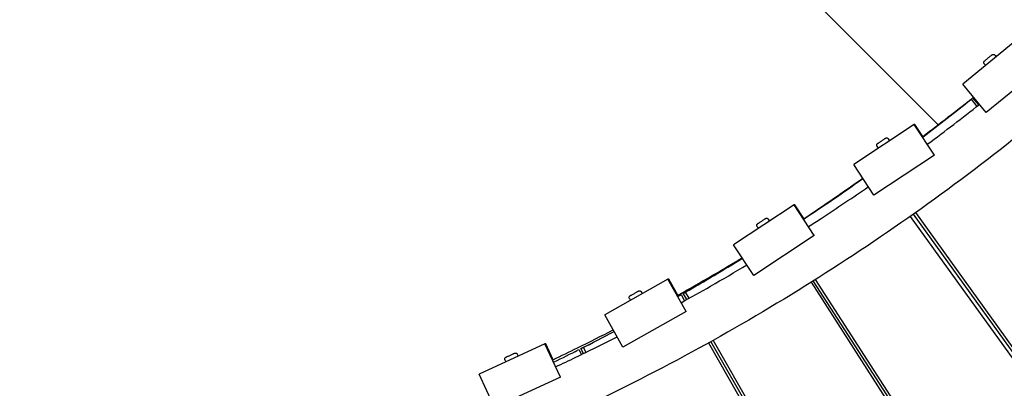
# Model space of a CAD drawing. Extents: x -171612754 to 1023329, y -47427495 to 12.
# Drawn here: x 1006187 to 1007206, y -97224 to -96843 of the extents above; entities that cross this region are included whole.
import ezdxf

# ---------------------------------------------------------------- set-up
doc = ezdxf.new("R2010")
doc.units = 0
doc.linetypes.add('DASH-6MM', pattern=[6, 4, -2])
doc.linetypes.add('DASHED2', pattern=[0.375, 0.25, -0.125])
doc.layers.get('0').update_dxf_attribs({"color": 252, "linetype": 'CONTINUOUS', "lineweight": 25})
doc.layers.get('Defpoints').update_dxf_attribs({"linetype": 'CONTINUOUS'})
doc.layers.add('ENG-DIMENSION', color=1, linetype='CONTINUOUS')
doc.layers.add('FALLZONE', color=1, linetype='DASHED2')
doc.layers.add('EQUIPMENT', color=4, linetype='CONTINUOUS', lineweight=25)
doc.styles.add('Entos Arial', font='arial.ttf')
doc.styles.add('MYRIAD', font='txt')
doc.dimstyles.new('Entos_DIM_50', dxfattribs={"dimscale": 50, "dimtxt": 1.8, "dimasz": 1.8, "dimexe": 0.9, "dimexo": 0.9, "dimgap": 0.7, "dimtad": 1, "dimrnd": 0.5, "dimdsep": 46, "dimtxsty": 'MYRIAD', "dimblk": 'ARCHTICK', "dimcen": 0, "dimazin": 2, "dimtfac": 1, "dimtmove": 0, "dimatfit": 3, "dimfxl": 1, "dimtolj": 1, "dimarcsym": 0})

# ---------------------------------------------------------------- blocks, each defined once
blk = doc.blocks.new('_ArchTick')
at = {"color": 0, "linetype": 'ByBlock', "const_width": 0.15}
blk.add_lwpolyline([(-0.5, -0.5), (0.5, 0.5)], dxfattribs=at)
blk = doc.blocks.new('*D1451')
at = {"layer": 'Defpoints', "color": 0, "transparency": 16777216}
for p in [(1020749.6, -96258.8), (1006175, -101512.7), (1020749.6, -105640.8)]:
    blk.add_point(p, dxfattribs=at)
at = {"layer": 'ENG-DIMENSION', "color": 0, "lineweight": -2, "transparency": 16777216}
for p, q in [((1020749.6, -96348.8), (1020749.6, -105730.8)), ((1006175, -101602.7), (1006175, -105730.8)), ((1006175, -105640.8), (1020749.6, -105640.8))]:
    blk.add_line(p, q, dxfattribs=at)
at = {"layer": 'ENG-DIMENSION', "color": 0, "lineweight": -2, "transparency": 16777216, "xscale": 180, "yscale": 180, "zscale": 180, "rotation": 180}
blk.add_blockref('_ArchTick', (1006175, -105640.8), dxfattribs=at)
at = {"layer": 'ENG-DIMENSION', "color": 0, "lineweight": -2, "transparency": 16777216, "xscale": 180, "yscale": 180, "zscale": 180}
blk.add_blockref('_ArchTick', (1020749.6, -105640.8), dxfattribs=at)
at = {"layer": 'ENG-DIMENSION', "color": 0, "transparency": 16777216, "insert": (1013462.3, -105478.9), "char_height": 180, "attachment_point": 5, "style": 'Entos Arial'}
blk.add_mtext('\\A1;14575', dxfattribs=at)
blk = doc.blocks.new('*D1452')
at = {"layer": 'Defpoints', "color": 0, "transparency": 16777216}
for p in [(1020749.6, -96258.8), (992844.6, -104258.3), (1020749.6, -106604.6)]:
    blk.add_point(p, dxfattribs=at)
at = {"layer": 'ENG-DIMENSION', "color": 0, "lineweight": -2, "transparency": 16777216}
for p, q in [((1020749.6, -96348.8), (1020749.6, -106694.6)), ((992844.6, -104348.3), (992844.6, -106694.6)), ((992844.6, -106604.6), (1020749.6, -106604.6))]:
    blk.add_line(p, q, dxfattribs=at)
at = {"layer": 'ENG-DIMENSION', "color": 0, "lineweight": -2, "transparency": 16777216, "xscale": 180, "yscale": 180, "zscale": 180, "rotation": 180}
blk.add_blockref('_ArchTick', (992844.6, -106604.6), dxfattribs=at)
at = {"layer": 'ENG-DIMENSION', "color": 0, "lineweight": -2, "transparency": 16777216, "xscale": 180, "yscale": 180, "zscale": 180}
blk.add_blockref('_ArchTick', (1020749.6, -106604.6), dxfattribs=at)
at = {"layer": 'ENG-DIMENSION', "color": 0, "transparency": 16777216, "insert": (1006797.1, -106442.7), "char_height": 180, "attachment_point": 5, "style": 'Entos Arial'}
blk.add_mtext('\\A1;27905', dxfattribs=at)

msp = doc.modelspace()

# ---------------------------------------------------------------- linework, layer by layer
at = {"layer": 'EQUIPMENT'}
for p, q in [((1007137.2, -96952), (1006881, -96695.5)), ((1007220.9, -96862.5), (1007162.8, -96909.9)), ((1007185, -96888.8), (1007186.5, -96890.6)), ((1007195.8, -96879.9), (1007197.3, -96881.7)), ((1007244.9, -96891.9), (1007186.8, -96939.3)), ((1007186.8, -96939.3), (1007162.8, -96909.9)), ((1007169.2, -96927.4), (1007171.4, -96925.6)), ((1007171.4, -96925.6), (1007171.5, -96925.5)), ((1007171.4, -96925.6), (1007171.4, -96925.6)), ((1007171.5, -96925.5), (1007177.4, -96932.9)), ((1007173.3, -96924), (1007173.9, -96923.5)), ((1007179.3, -96931.5), (1007173.3, -96924)), ((1007186.8, -96939.3), (1007186.9, -96939.3)), ((1007112.5, -96951.6), (1007049.9, -96992.9)), ((1007133.4, -96983.3), (1007112.5, -96951.6)), ((1007113.3, -96951.6), (1007112.5, -96951.6)), ((1007121.5, -96963.9), (1007113.3, -96951.6)), ((1007085.7, -96966.4), (1007087, -96968.4)), ((1007074, -96974.1), (1007075.4, -96976.1)), ((1007133.4, -96983.3), (1007070.8, -97024.6)), ((1007133.4, -96983.3), (1007133.4, -96983.3)), ((1007070.8, -97024.6), (1007049.9, -96992.9)), ((1007070.8, -97024.6), (1007070.9, -97024.6)), ((1006988.3, -97034.6), (1006925.7, -97075.9)), ((1007009.2, -97066.3), (1006988.3, -97034.6)), ((1006989.2, -97034.6), (1006988.3, -97034.6)), ((1006998.5, -97048.7), (1006989.2, -97034.6)), ((1006961.6, -97049.4), (1006962.9, -97051.4)), ((1007108.5, -97046.6), (1007458, -97532.6)), ((1007461.4, -97530.2), (1007111.9, -97044.2)), ((1007463.7, -97528.5), (1007114.2, -97042.5)), ((1007463.7, -97528.5), (1007114.2, -97042.5)), ((1006949.9, -97057.1), (1006951.2, -97059.1)), ((1007009.2, -97066.3), (1006946.7, -97107.7)), ((1007009.3, -97066.3), (1007009.2, -97066.3)), ((1006946.7, -97107.7), (1006925.7, -97075.9)), ((1006857.8, -97111.6), (1006792.5, -97148.4)), ((1006876.5, -97144.8), (1006857.8, -97111.6)), ((1006858.7, -97111.6), (1006857.8, -97111.6)), ((1006868, -97128.1), (1006858.7, -97111.6)), ((1006946.7, -97107.7), (1006946.7, -97107.7)), ((1007333, -97616.2), (1007008.1, -97113.3)), ((1007335.4, -97614.7), (1007010.5, -97111.8)), ((1007005.9, -97114.7), (1007329.6, -97618.4)), ((1006817.9, -97131.4), (1006819.1, -97133.5)), ((1006830.1, -97124.5), (1006831.3, -97126.6)), ((1006868.8, -97128.7), (1006871.4, -97127.5)), ((1006871.4, -97127.5), (1006875, -97133.9)), ((1006873.4, -97126.1), (1006876, -97124.8)), ((1006877.2, -97132.6), (1006873.4, -97126.1)), ((1006879.7, -97131.3), (1006876, -97124.8)), ((1006811.1, -97181.6), (1006792.5, -97148.4)), ((1006876.5, -97144.8), (1006811.1, -97181.6)), ((1006876.5, -97144.8), (1006876.5, -97144.8)), ((1006730.6, -97178.4), (1006662.4, -97209.7)), ((1006746.5, -97212.9), (1006730.6, -97178.4)), ((1006731.5, -97178.4), (1006730.6, -97178.4)), ((1006739, -97194.7), (1006731.5, -97178.4)), ((1006763.1, -97185.6), (1006765.6, -97184.3)), ((1006765.7, -97184.3), (1006768.2, -97189.4)), ((1006767.8, -97183.2), (1006770.4, -97181.9)), ((1006770.4, -97188.3), (1006767.8, -97183.2)), ((1006773, -97187), (1006770.4, -97181.9)), ((1006811.1, -97181.6), (1006811.1, -97181.6)), ((1006899.8, -97177.3), (1007196.9, -97697.2)), ((1007200.4, -97695.3), (1006902.1, -97176)), ((1007202.9, -97693.9), (1006904.6, -97174.6)), ((1006689.2, -97194.8), (1006690.2, -97196.9)), ((1006701.9, -97188.9), (1006702.9, -97191.1)), ((1006678.3, -97244.2), (1006662.4, -97209.7)), ((1006746.5, -97212.9), (1006678.3, -97244.2)), ((1006746.5, -97212.9), (1006746.5, -97212.9))]:
    msp.add_line(p, q, dxfattribs=at)
for centre, major_axis, ratio, start_param, end_param in [((1005737.8, -95128.3), (1413.5, -1813.2), 0.997971, 6.266889, 6.294397), ((1005735.6, -95130.1), (1405.1, -1819.6), 0.99739, 0.000673, 0.015801), ((1005737.8, -95128.3), (1405.1, -1819.6), 0.99739, 0.002161, 0.015801), ((1005735.6, -95130.1), (1405.1, -1819.6), 0.99739, 0.018123, 0.018469), ((1005728.4, -95132.6), (1031.4, -2054.7), 0.997452, 0.120436, 0.15256), ((1005730.9, -95131.3), (1031.4, -2054.7), 0.997452, 0.119187, 0.151324), ((1005728.4, -95132.6), (1031.4, -2054.7), 0.997452, 0.056309, 0.087417), ((1005730.9, -95131.3), (1031.4, -2054.7), 0.997452, 0.056309, 0.086181), ((1005728.4, -95132.6), (1031.4, -2054.7), 0.997452, 0.053789, 0.053986), ((1005730.9, -95131.3), (1031.4, -2054.7), 0.997452, 0.052532, 0.053986), ((1005728.4, -95132.6), (1031.4, -2054.7), 0.997452, 0.003949, 0.020755), ((1005730.9, -95131.3), (1031.4, -2054.7), 0.997452, 0.003949, 0.019511), ((1005730.9, -95131.3), (1039.1, -2050.8), 0.997806, 6.268553, 6.281053), ((1005728.4, -95132.6), (1031.4, -2054.7), 0.997452, 0.000655, 0.001627)]:
    msp.add_ellipse(centre, major_axis=major_axis, ratio=ratio, start_param=start_param, end_param=end_param, dxfattribs=at)
for points, knots in [([(1005775.1, -98067.2), (1005808.4, -98067.2), (1005841.7, -98066.6), (1005925.9, -98063.7), (1005976.7, -98060.6), (1006078.2, -98051.8), (1006128.8, -98046.1), (1006229.6, -98032), (1006279.9, -98023.6), (1006379.8, -98004.3), (1006429.5, -97993.3), (1006528.3, -97968.8), (1006577.4, -97955.2), (1006674.7, -97925.5), (1006723, -97909.4), (1006818.7, -97874.7), (1006866, -97856), (1006959.7, -97816.3), (1007006.1, -97795.2), (1007097.5, -97750.7), (1007142.7, -97727.2), (1007231.7, -97678), (1007275.6, -97652.1), (1007361.9, -97598.3), (1007404.3, -97570.2), (1007487.7, -97511.9), (1007528.6, -97481.6), (1007608.8, -97419), (1007648, -97386.7), (1007724.8, -97320), (1007762.3, -97285.6), (1007835.5, -97215), (1007871.2, -97178.7), (1007940.6, -97104.3), (1007974.3, -97066.2), (1008039.7, -96988.2), (1008071.3, -96948.4), (1008132.5, -96867.2), (1008162.1, -96825.7), (1008219, -96741.4), (1008246.3, -96698.5), (1008298.7, -96611.3), (1008323.7, -96567), (1008371.4, -96477.1), (1008394.1, -96431.6), (1008437.1, -96339.3), (1008457.4, -96292.6), (1008495.5, -96198.3), (1008513.3, -96150.6), (1008546.3, -96054.4), (1008561.6, -96005.8), (1008589.6, -95908), (1008602.4, -95858.6), (1008625.2, -95759.5), (1008635.3, -95709.6), (1008652.9, -95609.3), (1008660.4, -95558.9), (1008672.8, -95457.9), (1008677.7, -95407.2), (1008684.7, -95305.6), (1008686.9, -95254.7), (1008688, -95187.3), (1008688.2, -95170.8), (1008688.2, -95154.2)], [0, 0, 0, 0, 10.001463, 10.001463, 25.298426, 25.298426, 40.593411, 40.593411, 55.888423, 55.888423, 71.183459, 71.183459, 86.47852, 86.47852, 101.773603, 101.773603, 117.068708, 117.068708, 132.363834, 132.363834, 147.658977, 147.658977, 162.954138, 162.954138, 178.249312, 178.249312, 193.544498, 193.544498, 208.839694, 208.839694, 224.134896, 224.134896, 239.430103, 239.430103, 254.725311, 254.725311, 270.020518, 270.020518, 285.31572, 285.31572, 300.610916, 300.610916, 315.906103, 315.906103, 331.201277, 331.201277, 346.496438, 346.496438, 361.791582, 361.791582, 377.086708, 377.086708, 392.381814, 392.381814, 407.676898, 407.676898, 422.971959, 422.971959, 438.266996, 438.266996, 453.562008, 453.562008, 458.522136, 458.522136, 458.522136, 458.522136]), ([(1008088.2, -95157.6), (1008088.2, -95190.9), (1008087.5, -95224.2), (1008084.1, -95302.7), (1008080.8, -95348), (1008071.5, -95438.2), (1008065.6, -95483.2), (1008051.1, -95572.7), (1008042.5, -95617.3), (1008022.8, -95705.7), (1008011.6, -95749.7), (1007986.7, -95836.8), (1007973, -95880), (1007943, -95965.5), (1007926.8, -96007.9), (1007891.8, -96091.5), (1007873.1, -96132.7), (1007833.4, -96214.1), (1007812.3, -96254.2), (1007767.8, -96333.1), (1007744.3, -96371.9), (1007695.3, -96448), (1007669.6, -96485.4), (1007616.2, -96558.4), (1007588.4, -96594.2), (1007530.7, -96664), (1007500.8, -96698.1), (1007439.2, -96764.4), (1007407.3, -96796.6), (1007341.9, -96859.2), (1007308.2, -96889.5), (1007239.2, -96948.1), (1007203.8, -96976.4), (1007131.4, -97030.8), (1007094.4, -97056.9), (1007018.9, -97107), (1006980.5, -97130.9), (1006902.2, -97176.5), (1006862.4, -97198.1), (1006781.5, -97239), (1006740.5, -97258.2), (1006657.4, -97294.3), (1006615.3, -97311.1), (1006530.2, -97342.2), (1006487.1, -97356.5), (1006400.3, -97382.5), (1006356.5, -97394.3), (1006268.3, -97415.2), (1006223.9, -97424.4), (1006134.6, -97440), (1006089.7, -97446.6), (1005999.6, -97457), (1005954.4, -97460.9), (1005865.5, -97465.9), (1005821.9, -97467.2), (1005778.2, -97467.2)], [0, 0, 0, 0, 10.002316, 10.002316, 23.639688, 23.639688, 37.275203, 37.275203, 50.910668, 50.910668, 64.546084, 64.546084, 78.181453, 78.181453, 91.816778, 91.816778, 105.452061, 105.452061, 119.087309, 119.087309, 132.722524, 132.722524, 146.357713, 146.357713, 159.99288, 159.99288, 173.628032, 173.628032, 187.263175, 187.263175, 200.898315, 200.898315, 214.533458, 214.533458, 228.16861, 228.16861, 241.803778, 241.803778, 255.438967, 255.438967, 269.074183, 269.074183, 282.709431, 282.709431, 296.344716, 296.344716, 309.980041, 309.980041, 323.615411, 323.615411, 337.250828, 337.250828, 350.886295, 350.886295, 364.014014, 364.014014, 364.014014, 364.014014]), ([(1007185, -96888.8), (1007184.8, -96888.6), (1007184.7, -96888.4), (1007184.6, -96888), (1007184.5, -96887.8), (1007184.5, -96887.4), (1007184.5, -96887.1), (1007184.7, -96886.7), (1007184.8, -96886.5), (1007184.9, -96886.3), (1007185, -96886.2), (1007185.1, -96886.1), (1007185.1, -96886.1), (1007185.2, -96886), (1007185.2, -96886), (1007185.2, -96886), (1007185.2, -96886), (1007185.2, -96886), (1007185.2, -96886), (1007185.2, -96886), (1007185.2, -96886), (1007185.2, -96886), (1007185.2, -96886), (1007185.3, -96885.9), (1007185.3, -96885.9), (1007185.3, -96885.9), (1007185.3, -96885.9), (1007185.4, -96885.8), (1007185.6, -96885.7), (1007186, -96885.3), (1007186.3, -96885.1), (1007186.9, -96884.6), (1007187.2, -96884.3), (1007188, -96883.7), (1007188.4, -96883.4), (1007189.2, -96882.7), (1007189.6, -96882.4), (1007190.4, -96881.7), (1007190.8, -96881.4), (1007191.5, -96880.8), (1007191.9, -96880.6), (1007192.4, -96880.1), (1007192.6, -96880), (1007192.9, -96879.7), (1007193, -96879.7), (1007193, -96879.6), (1007193, -96879.6), (1007193, -96879.6), (1007193.1, -96879.6), (1007193.1, -96879.6), (1007193.1, -96879.6), (1007193.1, -96879.6), (1007193.1, -96879.6), (1007193.1, -96879.5), (1007193.1, -96879.5), (1007193.2, -96879.5), (1007193.2, -96879.5), (1007193.2, -96879.5), (1007193.3, -96879.4), (1007193.5, -96879.3), (1007193.6, -96879.3), (1007194, -96879.2), (1007194.2, -96879.2), (1007194.6, -96879.2), (1007194.8, -96879.2), (1007195.2, -96879.4), (1007195.4, -96879.5), (1007195.7, -96879.7), (1007195.7, -96879.8), (1007195.8, -96879.9)], [0, 0, 0, 0, 0.064859, 0.064859, 0.128546, 0.128546, 0.192274, 0.192274, 0.256001, 0.256001, 0.2875, 0.2875, 0.300868, 0.300868, 0.304419, 0.304419, 0.306857, 0.306857, 0.310553, 0.310553, 0.314629, 0.314629, 0.321763, 0.321763, 0.339984, 0.339984, 0.394638, 0.394638, 0.560695, 0.560695, 0.722889, 0.722889, 0.882449, 0.882449, 1.041893, 1.041893, 1.201293, 1.201293, 1.360688, 1.360688, 1.520103, 1.520103, 1.679601, 1.679601, 1.839358, 1.839358, 1.852686, 1.852686, 1.857702, 1.857702, 1.86028, 1.86028, 1.863931, 1.863931, 1.868199, 1.868199, 1.875808, 1.875808, 1.893802, 1.893802, 1.939131, 1.939131, 2.002454, 2.002454, 2.066182, 2.066182, 2.129909, 2.129909, 2.16599, 2.16599, 2.16599, 2.16599]), ([(1007126.1, -96972.1), (1007126.2, -96972), (1007126.4, -96971.9), (1007144.5, -96958.4), (1007162.4, -96944.8), (1007180, -96930.9)], [144.834604, 144.834604, 144.834604, 144.834604, 144.89061, 144.89061, 151.645249, 151.645249, 151.645249, 151.645249]), ([(1007074, -96974.1), (1007073.9, -96973.9), (1007073.8, -96973.7), (1007073.7, -96973.3), (1007073.7, -96973.1), (1007073.7, -96972.7), (1007073.8, -96972.5), (1007073.9, -96972.1), (1007074.1, -96971.9), (1007074.3, -96971.6), (1007074.3, -96971.6), (1007074.4, -96971.5), (1007074.5, -96971.4), (1007074.5, -96971.4), (1007074.5, -96971.4), (1007074.5, -96971.4), (1007074.6, -96971.4), (1007074.6, -96971.4), (1007074.6, -96971.4), (1007074.6, -96971.4), (1007074.6, -96971.4), (1007074.6, -96971.4), (1007074.6, -96971.3), (1007074.6, -96971.3), (1007074.6, -96971.3), (1007074.6, -96971.3), (1007074.6, -96971.3), (1007074.8, -96971.2), (1007074.9, -96971.1), (1007075.3, -96970.9), (1007075.6, -96970.7), (1007076.2, -96970.3), (1007076.6, -96970), (1007077.4, -96969.5), (1007077.9, -96969.2), (1007078.7, -96968.6), (1007079.2, -96968.3), (1007080.1, -96967.7), (1007080.5, -96967.4), (1007081.3, -96966.9), (1007081.6, -96966.7), (1007082.2, -96966.3), (1007082.4, -96966.2), (1007082.8, -96965.9), (1007082.9, -96965.9), (1007083, -96965.8), (1007083, -96965.8), (1007083, -96965.8), (1007083, -96965.8), (1007083, -96965.8), (1007083, -96965.8), (1007083, -96965.8), (1007083, -96965.8), (1007083, -96965.8), (1007083, -96965.8), (1007083.1, -96965.8), (1007083.1, -96965.8), (1007083.1, -96965.7), (1007083.1, -96965.7), (1007083.2, -96965.7), (1007083.2, -96965.7), (1007083.4, -96965.6), (1007083.5, -96965.6), (1007083.8, -96965.5), (1007084, -96965.5), (1007084.4, -96965.5), (1007084.6, -96965.6), (1007085, -96965.7), (1007085.2, -96965.8), (1007085.5, -96966.1), (1007085.6, -96966.2), (1007085.7, -96966.4)], [0, 0, 0, 0, 0.064859, 0.064859, 0.128546, 0.128546, 0.192274, 0.192274, 0.256001, 0.256001, 0.287514, 0.287514, 0.301349, 0.301349, 0.304984, 0.304984, 0.307309, 0.307309, 0.310752, 0.310752, 0.314567, 0.314567, 0.321263, 0.321263, 0.338353, 0.338353, 0.389607, 0.389607, 0.545088, 0.545088, 0.707822, 0.707822, 0.867363, 0.867363, 1.026798, 1.026798, 1.18619, 1.18619, 1.345574, 1.345574, 1.504974, 1.504974, 1.664436, 1.664436, 1.824143, 1.824143, 1.845692, 1.845692, 1.853788, 1.853788, 1.857783, 1.857783, 1.860582, 1.860582, 1.864169, 1.864169, 1.867852, 1.867852, 1.87403, 1.87403, 1.887872, 1.887872, 1.925009, 1.925009, 1.98709, 1.98709, 2.050843, 2.050843, 2.114569, 2.114569, 2.167583, 2.167583, 2.167583, 2.167583]), ([(1007003.2, -97057.2), (1007007.6, -97054.3), (1007012, -97051.5), (1007032.7, -97037.9), (1007049, -97027), (1007065.1, -97015.9)], [129.833701, 129.833701, 129.833701, 129.833701, 131.401788, 131.401788, 137.295349, 137.295349, 137.295349, 137.295349]), ([(1006949.9, -97057.1), (1006949.8, -97056.9), (1006949.7, -97056.7), (1006949.6, -97056.3), (1006949.5, -97056.1), (1006949.6, -97055.7), (1006949.6, -97055.5), (1006949.8, -97055.1), (1006949.9, -97054.9), (1006950.1, -97054.7), (1006950.2, -97054.6), (1006950.3, -97054.5), (1006950.3, -97054.5), (1006950.4, -97054.4), (1006950.4, -97054.4), (1006950.4, -97054.4), (1006950.4, -97054.4), (1006950.4, -97054.4), (1006950.4, -97054.4), (1006950.4, -97054.4), (1006950.4, -97054.4), (1006950.4, -97054.4), (1006950.4, -97054.4), (1006950.4, -97054.4), (1006950.4, -97054.4), (1006950.5, -97054.3), (1006950.5, -97054.3), (1006950.6, -97054.3), (1006950.7, -97054.2), (1006951.1, -97053.9), (1006951.4, -97053.7), (1006952.1, -97053.3), (1006952.5, -97053), (1006953.3, -97052.5), (1006953.7, -97052.2), (1006954.6, -97051.6), (1006955, -97051.3), (1006955.9, -97050.7), (1006956.3, -97050.5), (1006957.1, -97050), (1006957.4, -97049.7), (1006958, -97049.3), (1006958.3, -97049.2), (1006958.6, -97048.9), (1006958.7, -97048.9), (1006958.8, -97048.8), (1006958.8, -97048.8), (1006958.8, -97048.8), (1006958.8, -97048.8), (1006958.8, -97048.8), (1006958.8, -97048.8), (1006958.8, -97048.8), (1006958.8, -97048.8), (1006958.9, -97048.8), (1006958.9, -97048.8), (1006958.9, -97048.8), (1006958.9, -97048.8), (1006958.9, -97048.8), (1006958.9, -97048.8), (1006959, -97048.7), (1006959, -97048.7), (1006959.2, -97048.6), (1006959.3, -97048.6), (1006959.6, -97048.5), (1006959.9, -97048.5), (1006960.3, -97048.5), (1006960.5, -97048.6), (1006960.9, -97048.8), (1006961.1, -97048.9), (1006961.3, -97049.1), (1006961.5, -97049.3), (1006961.6, -97049.4)], [0, 0, 0, 0, 0.064859, 0.064859, 0.128546, 0.128546, 0.192274, 0.192274, 0.256001, 0.256001, 0.287514, 0.287514, 0.301349, 0.301349, 0.304984, 0.304984, 0.307309, 0.307309, 0.310752, 0.310752, 0.314567, 0.314567, 0.321263, 0.321263, 0.338353, 0.338353, 0.389607, 0.389607, 0.545088, 0.545088, 0.707822, 0.707822, 0.867363, 0.867363, 1.026798, 1.026798, 1.18619, 1.18619, 1.345574, 1.345574, 1.504974, 1.504974, 1.664436, 1.664436, 1.824143, 1.824143, 1.845692, 1.845692, 1.853788, 1.853788, 1.857783, 1.857783, 1.860582, 1.860582, 1.864169, 1.864169, 1.867852, 1.867852, 1.87403, 1.87403, 1.887872, 1.887872, 1.925009, 1.925009, 1.98709, 1.98709, 2.050843, 2.050843, 2.114569, 2.114569, 2.167583, 2.167583, 2.167583, 2.167583]), ([(1006868, -97128.1), (1006873.2, -97125.1), (1006878.5, -97122.2), (1006900.8, -97109.5), (1006917.8, -97099.6), (1006934.6, -97089.4)], [116.685887, 116.685887, 116.685887, 116.685887, 118.504453, 118.504453, 124.421526, 124.421526, 124.421526, 124.421526]), ([(1006871.5, -97135.8), (1006881.6, -97130.2), (1006891.7, -97124.6), (1006914.4, -97111.6), (1006927, -97104.2), (1006939.5, -97096.8)], [114.427537, 114.427537, 114.427537, 114.427537, 117.912995, 117.912995, 122.298079, 122.298079, 122.298079, 122.298079]), ([(1006817.9, -97131.4), (1006817.8, -97131.2), (1006817.7, -97131), (1006817.7, -97130.6), (1006817.6, -97130.3), (1006817.7, -97129.9), (1006817.8, -97129.7), (1006818, -97129.3), (1006818.1, -97129.2), (1006818.3, -97128.9), (1006818.4, -97128.9), (1006818.5, -97128.8), (1006818.5, -97128.7), (1006818.6, -97128.7), (1006818.6, -97128.7), (1006818.6, -97128.7), (1006818.6, -97128.7), (1006818.6, -97128.7), (1006818.6, -97128.7), (1006818.6, -97128.7), (1006818.6, -97128.7), (1006818.7, -97128.7), (1006818.7, -97128.7), (1006818.7, -97128.7), (1006818.7, -97128.7), (1006818.7, -97128.7), (1006818.7, -97128.6), (1006818.8, -97128.6), (1006818.9, -97128.5), (1006819.3, -97128.3), (1006819.6, -97128.1), (1006820.3, -97127.7), (1006820.7, -97127.5), (1006821.5, -97127.1), (1006822, -97126.8), (1006822.9, -97126.3), (1006823.4, -97126), (1006824.3, -97125.5), (1006824.7, -97125.3), (1006825.5, -97124.8), (1006825.9, -97124.6), (1006826.5, -97124.2), (1006826.8, -97124.1), (1006827.2, -97123.9), (1006827.3, -97123.8), (1006827.4, -97123.8), (1006827.4, -97123.8), (1006827.4, -97123.7), (1006827.4, -97123.7), (1006827.4, -97123.7), (1006827.4, -97123.7), (1006827.5, -97123.7), (1006827.5, -97123.7), (1006827.5, -97123.7), (1006827.5, -97123.7), (1006827.5, -97123.7), (1006827.5, -97123.7), (1006827.6, -97123.7), (1006827.6, -97123.6), (1006827.8, -97123.6), (1006827.9, -97123.6), (1006828.2, -97123.5), (1006828.4, -97123.5), (1006828.8, -97123.5), (1006829.1, -97123.6), (1006829.4, -97123.8), (1006829.6, -97123.9), (1006829.9, -97124.2), (1006830, -97124.3), (1006830.1, -97124.5)], [0, 0, 0, 0, 0.064859, 0.064859, 0.128545, 0.128545, 0.192274, 0.192274, 0.256001, 0.256001, 0.287522, 0.287522, 0.301707, 0.301707, 0.305426, 0.305426, 0.30767, 0.30767, 0.310911, 0.310911, 0.314518, 0.314518, 0.320863, 0.320863, 0.337056, 0.337056, 0.385614, 0.385614, 0.532744, 0.532744, 0.695897, 0.695897, 0.855423, 0.855423, 1.014852, 1.014852, 1.174237, 1.174237, 1.333614, 1.333614, 1.493002, 1.493002, 1.652441, 1.652441, 1.812083, 1.812083, 1.853278, 1.853278, 1.85775, 1.85775, 1.861259, 1.861259, 1.864895, 1.864895, 1.868315, 1.868315, 1.874077, 1.874077, 1.886922, 1.886922, 1.92213, 1.92213, 1.983825, 1.983825, 2.047588, 2.047588, 2.111313, 2.111313, 2.168865, 2.168865, 2.168865, 2.168865]), ([(1006739, -97194.7), (1006747.4, -97190.7), (1006755.9, -97186.6), (1006776.7, -97176.3), (1006788.9, -97170.2), (1006801.2, -97163.9)], [102.112756, 102.112756, 102.112756, 102.112756, 104.941759, 104.941759, 109.079769, 109.079769, 109.079769, 109.079769]), ([(1006741.6, -97202.1), (1006755.5, -97195.6), (1006769.4, -97188.9), (1006790.5, -97178.4), (1006797.9, -97174.7), (1006805.2, -97171)], [99.784532, 99.784532, 99.784532, 99.784532, 104.424237, 104.424237, 106.893165, 106.893165, 106.893165, 106.893165]), ([(1006689.2, -97194.8), (1006689.1, -97194.6), (1006689, -97194.4), (1006689, -97193.9), (1006689, -97193.7), (1006689.1, -97193.3), (1006689.2, -97193.1), (1006689.4, -97192.7), (1006689.5, -97192.6), (1006689.8, -97192.4), (1006689.9, -97192.3), (1006690, -97192.2), (1006690, -97192.2), (1006690.1, -97192.2), (1006690.1, -97192.2), (1006690.1, -97192.2), (1006690.1, -97192.2), (1006690.1, -97192.1), (1006690.1, -97192.1), (1006690.1, -97192.1), (1006690.2, -97192.1), (1006690.2, -97192.1), (1006690.2, -97192.1), (1006690.2, -97192.1), (1006690.2, -97192.1), (1006690.2, -97192.1), (1006690.2, -97192.1), (1006690.3, -97192.1), (1006690.5, -97192), (1006690.9, -97191.8), (1006691.2, -97191.7), (1006691.9, -97191.3), (1006692.3, -97191.1), (1006693.2, -97190.7), (1006693.7, -97190.5), (1006694.6, -97190.1), (1006695.1, -97189.9), (1006696.1, -97189.4), (1006696.5, -97189.2), (1006697.4, -97188.8), (1006697.7, -97188.6), (1006698.4, -97188.3), (1006698.7, -97188.2), (1006699.1, -97188), (1006699.2, -97188), (1006699.3, -97188), (1006699.3, -97188), (1006699.3, -97187.9), (1006699.3, -97187.9), (1006699.3, -97187.9), (1006699.3, -97187.9), (1006699.3, -97187.9), (1006699.3, -97187.9), (1006699.3, -97187.9), (1006699.3, -97187.9), (1006699.4, -97187.9), (1006699.4, -97187.9), (1006699.4, -97187.9), (1006699.4, -97187.9), (1006699.5, -97187.9), (1006699.5, -97187.9), (1006699.7, -97187.8), (1006699.8, -97187.8), (1006700.1, -97187.8), (1006700.3, -97187.8), (1006700.7, -97187.9), (1006700.9, -97187.9), (1006701.3, -97188.2), (1006701.5, -97188.3), (1006701.7, -97188.6), (1006701.8, -97188.8), (1006701.9, -97188.9)], [0, 0, 0, 0, 0.064859, 0.064859, 0.128545, 0.128545, 0.192274, 0.192274, 0.256001, 0.256001, 0.287532, 0.287532, 0.302125, 0.302125, 0.305994, 0.305994, 0.308146, 0.308146, 0.311388, 0.311388, 0.314787, 0.314787, 0.321077, 0.321077, 0.337711, 0.337711, 0.387605, 0.387605, 0.538874, 0.538874, 0.701229, 0.701229, 0.860719, 0.860719, 1.020129, 1.020129, 1.179504, 1.179504, 1.338872, 1.338872, 1.498251, 1.498251, 1.657674, 1.657674, 1.817275, 1.817275, 1.837886, 1.837886, 1.853351, 1.853351, 1.857871, 1.857871, 1.862361, 1.862361, 1.866055, 1.866055, 1.869272, 1.869272, 1.874911, 1.874911, 1.887828, 1.887828, 1.924074, 1.924074, 1.986274, 1.986274, 2.05003, 2.05003, 2.113756, 2.113756, 2.170464, 2.170464, 2.170464, 2.170464])]:
    msp.add_open_spline(points, degree=3, knots=knots, dxfattribs=at)
msp.add_open_spline([(1007121.5, -96963.9), (1007139.1, -96950.7), (1007156.6, -96937.2), (1007173.9, -96923.5)], degree=3, dxfattribs=at)
at = {"layer": 'FALLZONE', "linetype": 'DASH-6MM', "ltscale": 25}
msp.add_arc((1005776.5, -95156.1), 4461.3, 275.0975, 348.8067, dxfattribs=at)

# ---------------------------------------------------------------- dimensions: what is measured, and where the dimension line sits
at = {"layer": 'ENG-DIMENSION', "color": 1}
for base, p1, picture, middle in [((1020749.6, -106604.6), (992844.6, -104258.3), '*D1452', (1006797.1, -106442.7)), ((1020749.6, -105640.8), (1006175, -101512.7), '*D1451', (1013462.3, -105478.9))]:
    dim = msp.add_linear_dim(base=base, p1=p1, p2=(1020749.6, -96258.8), dimstyle='Entos_DIM_50', override={"dimscale": 100, "dimdec": 0, "dimtxsty": 'Entos Arial'}, dxfattribs=at)
    dim.commit()
    dim.dimension.update_dxf_attribs({"geometry": picture, "text_midpoint": middle})

doc.saveas('drawing.dxf')
